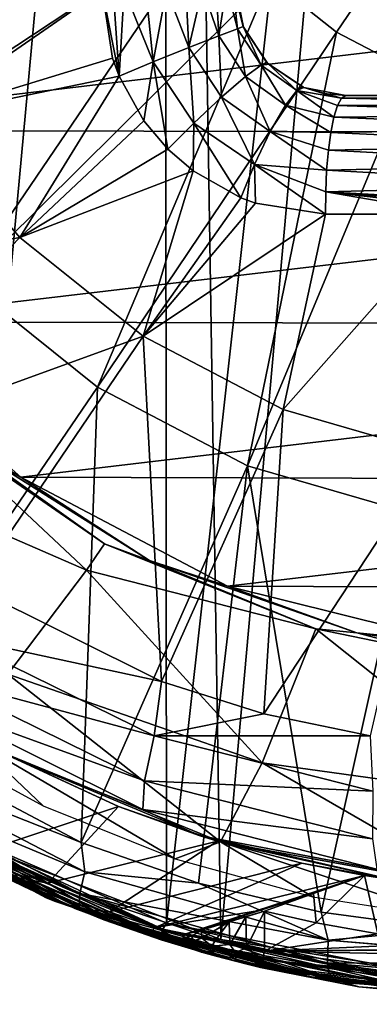
# Model space of a CAD drawing. Units: millimetres. Extents: x -24 to 196, y -24 to 24.
# Drawn here: x -10 to -4, y -24 to -6 of the extents above; entities that cross this region are included whole.
import ezdxf

# ---------------------------------------------------------------- set-up
doc = ezdxf.new("R2010")
doc.units = ezdxf.units.MM
doc.header["$LTSCALE"] = 127.314815
for name, color, linetype in [('1', 7, 'CONTINUOUS'), ('10', 7, 'CONTINUOUS'), ('107', 7, 'CONTINUOUS'), ('109', 7, 'CONTINUOUS'), ('11', 7, 'CONTINUOUS'), ('110', 7, 'CONTINUOUS'), ('119', 7, 'CONTINUOUS'), ('120', 7, 'CONTINUOUS'), ('126', 7, 'CONTINUOUS'), ('131', 7, 'CONTINUOUS'), ('132', 7, 'CONTINUOUS'), ('133', 7, 'CONTINUOUS'), ('134', 7, 'CONTINUOUS'), ('135', 7, 'CONTINUOUS'), ('136', 7, 'CONTINUOUS'), ('137', 7, 'CONTINUOUS'), ('14', 7, 'CONTINUOUS'), ('187', 7, 'CONTINUOUS'), ('197', 7, 'CONTINUOUS'), ('2', 7, 'CONTINUOUS'), ('200', 7, 'CONTINUOUS'), ('205', 7, 'CONTINUOUS'), ('206', 7, 'CONTINUOUS'), ('207', 7, 'CONTINUOUS'), ('219', 7, 'CONTINUOUS'), ('257', 7, 'CONTINUOUS'), ('258', 7, 'CONTINUOUS'), ('5', 7, 'CONTINUOUS')]:
    doc.layers.add(name, color=color, linetype=linetype)

msp = doc.modelspace()

# ---------------------------------------------------------------- linework, layer by layer
at = {"layer": '1', "linetype": 'Continuous'}
for points in [[(-15.532, -8.172, 118.5), (17.016, -4.3, 118.5), (-17.038, -4.211, 118.5), (-15.532, -8.172, 118.5)], [(15.494, -8.244, 118.5), (17.016, -4.3, 118.5), (-15.532, -8.172, 118.5), (15.494, -8.244, 118.5)], [(-13.147, -11.627, 118.5), (15.494, -8.244, 118.5), (-15.532, -8.172, 118.5), (-13.147, -11.627, 118.5)], [(13.089, -11.692, 118.5), (15.494, -8.244, 118.5), (-13.147, -11.627, 118.5), (13.089, -11.692, 118.5)], [(-9.991, -14.429, 118.5), (13.089, -11.692, 118.5), (-13.147, -11.627, 118.5), (-9.991, -14.429, 118.5)], [(9.903, -14.49, 118.5), (13.089, -11.692, 118.5), (-9.991, -14.429, 118.5), (9.903, -14.49, 118.5)], [(-6.263, -16.395, 118.5), (9.903, -14.49, 118.5), (-9.991, -14.429, 118.5), (-6.263, -16.395, 118.5)], [(6.141, -16.442, 118.5), (9.903, -14.49, 118.5), (-6.263, -16.395, 118.5), (6.141, -16.442, 118.5)], [(-2.18, -17.415, 118.5), (6.141, -16.442, 118.5), (-6.263, -16.395, 118.5), (-2.18, -17.415, 118.5)]]:
    msp.add_3dface(points, dxfattribs=at)
at = {"layer": '10', "linetype": 'Continuous'}
for points in [[(-9.014, -22.212, 104.7), (-13.239, -20.035, 104.7), (-11.951, -20.823), (-9.014, -22.212, 104.7)], [(-8.156, -22.527), (-9.014, -22.212, 104.7), (-11.951, -20.823), (-8.156, -22.527)], [(-4.379, -23.501, 104.7), (-9.014, -22.212, 104.7), (-8.156, -22.527), (-4.379, -23.501, 104.7)], [(-4.041, -23.559), (-4.379, -23.501, 104.7), (-8.156, -22.527), (-4.041, -23.559)], [(0.496, -23.898, 104.7), (-4.379, -23.501, 104.7), (-4.041, -23.559), (0.496, -23.898, 104.7)], [(0.505, -23.898), (0.496, -23.898, 104.7), (-4.041, -23.559), (0.505, -23.898)]]:
    msp.add_3dface(points, dxfattribs=at)
at = {"layer": '107', "linetype": 'Continuous'}
for points in [[(-2.248, 23.501, -143), (-6.384, -22.771, -143), (-7.098, 22.564, -143), (-2.248, 23.501, -143)], [(-1.305, -23.567, -143), (-6.384, -22.771, -143), (-2.248, 23.501, -143), (-1.305, -23.567, -143)], [(-7.098, 22.564, -143), (-11.12, -20.943, -143), (-11.65, 20.666, -143), (-7.098, 22.564, -143)], [(-6.384, -22.771, -143), (-11.12, -20.943, -143), (-7.098, 22.564, -143), (-6.384, -22.771, -143)]]:
    msp.add_3dface(points, dxfattribs=at)
at = {"layer": '109', "linetype": 'Continuous'}
for points in [[(-13.521, -19.869, -142.7), (-12.048, -20.738, -142.851), (-9.381, -22.08, -142.7), (-13.521, -19.869, -142.7)], [(-11.988, -20.632, -142.967), (-7.429, -22.61, -142.967), (-12.048, -20.738, -142.851), (-11.988, -20.632, -142.967)], [(-12.048, -20.738, -142.851), (-7.429, -22.61, -142.967), (-7.465, -22.726, -142.851), (-12.048, -20.738, -142.851)], [(-12.048, -20.738, -142.851), (-7.465, -22.726, -142.851), (-9.381, -22.08, -142.7), (-12.048, -20.738, -142.851)], [(-11.988, -20.632, -142.967), (-11.12, -20.943, -143), (-7.429, -22.61, -142.967), (-11.988, -20.632, -142.967)], [(-11.12, -20.943, -143), (-6.384, -22.771, -143), (-7.429, -22.61, -142.967), (-11.12, -20.943, -143)], [(-9.381, -22.08, -142.7), (-7.465, -22.726, -142.851), (-4.778, -23.444, -142.7), (-9.381, -22.08, -142.7)], [(-7.429, -22.61, -142.967), (-2.56, -23.608, -142.967), (-7.465, -22.726, -142.851), (-7.429, -22.61, -142.967)], [(-7.465, -22.726, -142.851), (-2.56, -23.608, -142.967), (-2.573, -23.729, -142.851), (-7.465, -22.726, -142.851)], [(-7.465, -22.726, -142.851), (-2.573, -23.729, -142.851), (-4.778, -23.444, -142.7), (-7.465, -22.726, -142.851)], [(-7.429, -22.61, -142.967), (-6.384, -22.771, -143), (-2.56, -23.608, -142.967), (-7.429, -22.61, -142.967)], [(-6.384, -22.771, -143), (-1.305, -23.567, -143), (-2.56, -23.608, -142.967), (-6.384, -22.771, -143)], [(-4.778, -23.444, -142.7), (-2.573, -23.729, -142.851), (0.12, -23.906, -142.7), (-4.778, -23.444, -142.7)]]:
    msp.add_3dface(points, dxfattribs=at)
at = {"layer": '11', "linetype": 'Continuous'}
for points in [[(-13.239, -20.035, 104.7), (-9.014, -22.212, 104.7), (-12.049, -20.717, 104.855), (-13.239, -20.035, 104.7)], [(-7.429, -22.585, 104.971), (-11.757, -20.578, 105), (-11.985, -20.606, 104.971), (-7.429, -22.585, 104.971)], [(-7.364, -22.473, 105), (-11.757, -20.578, 105), (-7.429, -22.585, 104.971), (-7.364, -22.473, 105)], [(-7.467, -22.707, 104.855), (-11.985, -20.606, 104.971), (-12.049, -20.717, 104.855), (-7.467, -22.707, 104.855)], [(-9.014, -22.212, 104.7), (-7.467, -22.707, 104.855), (-12.049, -20.717, 104.855), (-9.014, -22.212, 104.7)], [(-7.429, -22.585, 104.971), (-11.985, -20.606, 104.971), (-7.467, -22.707, 104.855), (-7.429, -22.585, 104.971)], [(-9.014, -22.212, 104.7), (-4.379, -23.501, 104.7), (-7.467, -22.707, 104.855), (-9.014, -22.212, 104.7)], [(-2.561, -23.584, 104.971), (-7.364, -22.473, 105), (-7.429, -22.585, 104.971), (-2.561, -23.584, 104.971)], [(-2.205, -23.491, 105), (-7.364, -22.473, 105), (-2.561, -23.584, 104.971), (-2.205, -23.491, 105)], [(-2.574, -23.711, 104.855), (-7.429, -22.585, 104.971), (-7.467, -22.707, 104.855), (-2.574, -23.711, 104.855)], [(-4.379, -23.501, 104.7), (-2.574, -23.711, 104.855), (-7.467, -22.707, 104.855), (-4.379, -23.501, 104.7)], [(-2.561, -23.584, 104.971), (-7.429, -22.585, 104.971), (-2.574, -23.711, 104.855), (-2.561, -23.584, 104.971)], [(-4.379, -23.501, 104.7), (0.496, -23.898, 104.7), (-2.574, -23.711, 104.855), (-4.379, -23.501, 104.7)]]:
    msp.add_3dface(points, dxfattribs=at)
at = {"layer": '110', "linetype": 'Continuous'}
for points in [[(-13.557, -19.845), (-13.521, -19.869, -142.7), (-9.532, -22.018), (-13.557, -19.845)], [(-13.521, -19.869, -142.7), (-9.381, -22.08, -142.7), (-9.532, -22.018), (-13.521, -19.869, -142.7)], [(-9.532, -22.018), (-9.381, -22.08, -142.7), (-5.132, -23.373), (-9.532, -22.018)], [(-9.381, -22.08, -142.7), (-4.778, -23.444, -142.7), (-5.132, -23.373), (-9.381, -22.08, -142.7)], [(-5.132, -23.373), (-4.778, -23.444, -142.7), (-0.298, -23.903), (-5.132, -23.373)], [(-4.778, -23.444, -142.7), (0.12, -23.906, -142.7), (-0.298, -23.903), (-4.778, -23.444, -142.7)]]:
    msp.add_3dface(points, dxfattribs=at)
at = {"layer": '119', "linetype": 'Continuous'}
for points in [[(-4.301, -6.406, 134.54), (0.05, 0, 135.463), (-5.5, -5.448, 134.359), (-4.301, -6.406, 134.54)], [(-2.942, -7.116, 134.753), (0.05, 0, 135.463), (-4.301, -6.406, 134.54), (-2.942, -7.116, 134.753)], [(-12.985, -8.575, 132.616), (-7.269, -2.962, 134.104), (-14.5, -5.924, 132.414), (-12.985, -8.575, 132.616)], [(-6.503, -4.288, 134.213), (-7.269, -2.962, 134.104), (-12.985, -8.575, 132.616), (-6.503, -4.288, 134.213)], [(-10.992, -10.893, 132.892), (-6.503, -4.288, 134.213), (-12.985, -8.575, 132.616), (-10.992, -10.893, 132.892)], [(-5.5, -5.448, 134.359), (-6.503, -4.288, 134.213), (-10.992, -10.893, 132.892), (-5.5, -5.448, 134.359)], [(-8.608, -12.807, 133.236), (-5.5, -5.448, 134.359), (-10.992, -10.893, 132.892), (-8.608, -12.807, 133.236)], [(-4.301, -6.406, 134.54), (-5.5, -5.448, 134.359), (-8.608, -12.807, 133.236), (-4.301, -6.406, 134.54)], [(-5.904, -14.225, 133.646), (-4.301, -6.406, 134.54), (-8.608, -12.807, 133.236), (-5.904, -14.225, 133.646)], [(-2.942, -7.116, 134.753), (-4.301, -6.406, 134.54), (-5.904, -14.225, 133.646), (-2.942, -7.116, 134.753)], [(-2.977, -15.075, 134.115), (-2.942, -7.116, 134.753), (-5.904, -14.225, 133.646), (-2.977, -15.075, 134.115)], [(-8.608, -12.807, 133.236), (-10.992, -10.893, 132.892), (-12.804, -18.956, 131.39), (-8.608, -12.807, 133.236)], [(-8.902, -21.022, 132.067), (-8.608, -12.807, 133.236), (-12.804, -18.956, 131.39), (-8.902, -21.022, 132.067)], [(-5.904, -14.225, 133.646), (-8.608, -12.807, 133.236), (-8.902, -21.022, 132.067), (-5.904, -14.225, 133.646)], [(-6.785, -21.753, 132.437), (-5.904, -14.225, 133.646), (-8.902, -21.022, 132.067), (-6.785, -21.753, 132.437)], [(-4.575, -22.275, 132.825), (-5.904, -14.225, 133.646), (-6.785, -21.753, 132.437), (-4.575, -22.275, 132.825)], [(-2.977, -15.075, 134.115), (-5.904, -14.225, 133.646), (-4.575, -22.275, 132.825), (-2.977, -15.075, 134.115)], [(-2.291, -22.584, 133.227), (-2.977, -15.075, 134.115), (-4.575, -22.275, 132.825), (-2.291, -22.584, 133.227)]]:
    msp.add_3dface(points, dxfattribs=at)
at = {"layer": '120', "linetype": 'Continuous'}
for points in [[(-8.902, -21.022, 132.067), (-12.804, -18.956, 131.39), (-12.892, -19.446, 131.191), (-8.902, -21.022, 132.067)], [(-8.837, -21.552, 131.904), (-12.892, -19.446, 131.191), (-13.053, -19.79, 130.8), (-8.837, -21.552, 131.904)], [(-8.837, -21.552, 131.904), (-8.902, -21.022, 132.067), (-12.892, -19.446, 131.191), (-8.837, -21.552, 131.904)], [(-8.94, -22.187, 131.046), (-13.053, -19.79, 130.8), (-13.11, -20.004, 130.302), (-8.94, -22.187, 131.046)], [(-8.927, -21.941, 131.532), (-8.837, -21.552, 131.904), (-13.053, -19.79, 130.8), (-8.927, -21.941, 131.532)], [(-8.927, -21.941, 131.532), (-13.053, -19.79, 130.8), (-8.94, -22.187, 131.046), (-8.927, -21.941, 131.532)], [(-8.94, -22.187, 131.046), (-13.11, -20.004, 130.302), (-12.421, -20.485, 130.098), (-8.94, -22.187, 131.046)], [(-8.521, -22.404, 130.726), (-8.94, -22.187, 131.046), (-12.421, -20.485, 130.098), (-8.521, -22.404, 130.726)], [(-6.785, -21.753, 132.437), (-8.902, -21.022, 132.067), (-8.837, -21.552, 131.904), (-6.785, -21.753, 132.437)], [(-4.449, -22.783, 132.677), (-8.837, -21.552, 131.904), (-8.927, -21.941, 131.532), (-4.449, -22.783, 132.677)], [(-4.449, -22.783, 132.677), (-6.785, -21.753, 132.437), (-8.837, -21.552, 131.904), (-4.449, -22.783, 132.677)], [(-4.575, -22.275, 132.825), (-6.785, -21.753, 132.437), (-4.449, -22.783, 132.677), (-4.575, -22.275, 132.825)], [(-4.426, -23.464, 131.85), (-8.927, -21.941, 131.532), (-8.94, -22.187, 131.046), (-4.426, -23.464, 131.85)], [(-4.462, -23.198, 132.324), (-4.449, -22.783, 132.677), (-8.927, -21.941, 131.532), (-4.462, -23.198, 132.324)], [(-4.462, -23.198, 132.324), (-8.927, -21.941, 131.532), (-4.426, -23.464, 131.85), (-4.462, -23.198, 132.324)], [(-4.426, -23.464, 131.85), (-8.94, -22.187, 131.046), (-6.23, -23.133, 131.099), (-4.426, -23.464, 131.85)], [(-6.23, -23.133, 131.099), (-8.94, -22.187, 131.046), (-8.521, -22.404, 130.726), (-6.23, -23.133, 131.099)], [(-2.291, -22.584, 133.227), (-4.575, -22.275, 132.825), (-4.449, -22.783, 132.677), (-2.291, -22.584, 133.227)], [(0.083, -23.158, 133.48), (-2.291, -22.584, 133.227), (-4.449, -22.783, 132.677), (0.083, -23.158, 133.48)], [(0.085, -23.174, 133.472), (-4.449, -22.783, 132.677), (-4.462, -23.198, 132.324), (0.085, -23.174, 133.472)], [(0.083, -23.158, 133.48), (-4.449, -22.783, 132.677), (0.085, -23.174, 133.472), (0.083, -23.158, 133.48)], [(-3.897, -23.625, 131.482), (-4.426, -23.464, 131.85), (-6.23, -23.133, 131.099), (-3.897, -23.625, 131.482)], [(0.147, -23.581, 133.143), (0.085, -23.174, 133.472), (-4.462, -23.198, 132.324), (0.147, -23.581, 133.143)], [(0.147, -23.581, 133.143), (-4.462, -23.198, 132.324), (0.229, -23.846, 132.696), (0.147, -23.581, 133.143)], [(0.229, -23.846, 132.696), (-4.462, -23.198, 132.324), (0.233, -23.852, 132.679), (0.229, -23.846, 132.696)], [(0.233, -23.852, 132.679), (-4.462, -23.198, 132.324), (-4.426, -23.464, 131.85), (0.233, -23.852, 132.679)], [(0.233, -23.852, 132.679), (-4.426, -23.464, 131.85), (0.321, -23.939, 132.183), (0.233, -23.852, 132.679)], [(0.321, -23.939, 132.183), (-4.426, -23.464, 131.85), (-3.897, -23.625, 131.482), (0.321, -23.939, 132.183)]]:
    msp.add_3dface(points, dxfattribs=at)
at = {"layer": '126', "linetype": 'Continuous'}
for points in [[(-8.232, -20.37, 117.908), (-10.201, -19.455, 118.662), (-10.139, -19.488, 128.075), (-8.232, -20.37, 117.908)], [(-6.773, -20.894, 128.556), (-8.232, -20.37, 117.908), (-10.139, -19.488, 128.075), (-6.773, -20.894, 128.556)], [(-6.443, -20.996, 116.686), (-8.232, -20.37, 117.908), (-6.773, -20.894, 128.556), (-6.443, -20.996, 116.686)], [(-3.249, -21.7, 129.076), (-6.443, -20.996, 116.686), (-6.773, -20.894, 128.556), (-3.249, -21.7, 129.076)], [(-4.925, -21.393, 115.01), (-6.443, -20.996, 116.686), (-3.249, -21.7, 129.076), (-4.925, -21.393, 115.01)], [(-3.794, -21.615, 112.932), (-4.925, -21.393, 115.01), (-3.249, -21.7, 129.076), (-3.794, -21.615, 112.932)], [(-2.317, -21.816, 112.932), (-3.794, -21.615, 112.932), (-3.249, -21.7, 129.076), (-2.317, -21.816, 112.932)]]:
    msp.add_3dface(points, dxfattribs=at)
at = {"layer": '131', "linetype": 'Continuous'}
for points in [[(-8.521, -22.404, 130.726), (-12.421, -20.485, 130.098), (-9.823, -21.867, 114.596), (-8.521, -22.404, 130.726)], [(-9.823, -21.867, 114.596), (-12.421, -20.485, 130.098), (-10.58, -21.508, 114.981), (-9.823, -21.867, 114.596)], [(-8.473, -22.422, 113.522), (-8.521, -22.404, 130.726), (-9.823, -21.867, 114.596), (-8.473, -22.422, 113.522)], [(-6.23, -23.133, 131.099), (-8.521, -22.404, 130.726), (-6.469, -23.069, 109.795), (-6.23, -23.133, 131.099)], [(-6.861, -22.958, 110.46), (-8.521, -22.404, 130.726), (-7.458, -22.775, 112.121), (-6.861, -22.958, 110.46)], [(-8.521, -22.404, 130.726), (-6.861, -22.958, 110.46), (-6.731, -22.996, 110.114), (-8.521, -22.404, 130.726)], [(-7.458, -22.775, 112.121), (-8.521, -22.404, 130.726), (-8.473, -22.422, 113.522), (-7.458, -22.775, 112.121)], [(-6.469, -23.069, 109.795), (-8.521, -22.404, 130.726), (-6.731, -22.996, 110.114), (-6.469, -23.069, 109.795)], [(-6.121, -23.162, 109.585), (-6.23, -23.133, 131.099), (-6.469, -23.069, 109.795), (-6.121, -23.162, 109.585)], [(-3.897, -23.625, 131.482), (-6.23, -23.133, 131.099), (-5.671, -23.273, 109.5), (-3.897, -23.625, 131.482)], [(-5.671, -23.273, 109.5), (-6.23, -23.133, 131.099), (-5.909, -23.215, 109.523), (-5.671, -23.273, 109.5)], [(-5.909, -23.215, 109.523), (-6.23, -23.133, 131.099), (-6.121, -23.162, 109.585), (-5.909, -23.215, 109.523)], [(-0.577, -23.931, 109.5), (-3.897, -23.625, 131.482), (-5.671, -23.273, 109.5), (-0.577, -23.931, 109.5)], [(0.321, -23.939, 132.183), (-3.897, -23.625, 131.482), (-0.577, -23.931, 109.5), (0.321, -23.939, 132.183)]]:
    msp.add_3dface(points, dxfattribs=at)
at = {"layer": '132', "linetype": 'Continuous'}
for points in [[(-10.265, -21.393, 114.566), (-9.502, -21.756, 114.11), (-10.033, -21.657, 114.487), (-10.265, -21.393, 114.566)], [(-9.823, -21.867, 114.596), (-10.58, -21.508, 114.981), (-10.014, -21.764, 114.608), (-9.823, -21.867, 114.596)], [(-10.033, -21.657, 114.487), (-9.502, -21.756, 114.11), (-8.685, -22.243, 113.474), (-10.033, -21.657, 114.487)], [(-10.033, -21.657, 114.487), (-8.685, -22.243, 113.474), (-10.014, -21.764, 114.608), (-10.033, -21.657, 114.487)], [(-9.823, -21.867, 114.596), (-10.014, -21.764, 114.608), (-8.624, -22.354, 113.576), (-9.823, -21.867, 114.596)], [(-10.014, -21.764, 114.608), (-8.685, -22.243, 113.474), (-8.624, -22.354, 113.576), (-10.014, -21.764, 114.608)], [(-9.502, -21.756, 114.11), (-8.393, -22.269, 113.111), (-8.685, -22.243, 113.474), (-9.502, -21.756, 114.11)], [(-8.473, -22.422, 113.522), (-9.823, -21.867, 114.596), (-8.624, -22.354, 113.576), (-8.473, -22.422, 113.522)], [(-8.685, -22.243, 113.474), (-8.393, -22.269, 113.111), (-7.643, -22.623, 112.079), (-8.685, -22.243, 113.474)], [(-8.685, -22.243, 113.474), (-7.643, -22.623, 112.079), (-8.624, -22.354, 113.576), (-8.685, -22.243, 113.474)], [(-8.473, -22.422, 113.522), (-8.624, -22.354, 113.576), (-7.549, -22.737, 112.149), (-8.473, -22.422, 113.522)], [(-8.624, -22.354, 113.576), (-7.643, -22.623, 112.079), (-7.549, -22.737, 112.149), (-8.624, -22.354, 113.576)], [(-8.393, -22.269, 113.111), (-7.567, -22.554, 111.856), (-7.643, -22.623, 112.079), (-8.393, -22.269, 113.111)], [(-7.458, -22.775, 112.121), (-8.473, -22.422, 113.522), (-7.549, -22.737, 112.149), (-7.458, -22.775, 112.121)], [(-7.643, -22.623, 112.079), (-7.567, -22.554, 111.856), (-7.035, -22.818, 110.416), (-7.643, -22.623, 112.079)], [(-7.567, -22.554, 111.856), (-7.071, -22.687, 110.401), (-7.035, -22.818, 110.416), (-7.567, -22.554, 111.856)], [(-7.643, -22.623, 112.079), (-7.035, -22.818, 110.416), (-7.549, -22.737, 112.149), (-7.643, -22.623, 112.079)], [(-7.035, -22.818, 110.416), (-7.071, -22.687, 110.401), (-7.064, -22.74, 110.406), (-7.035, -22.818, 110.416)], [(-7.458, -22.775, 112.121), (-7.549, -22.737, 112.149), (-6.925, -22.931, 110.445), (-7.458, -22.775, 112.121)], [(-7.549, -22.737, 112.149), (-7.035, -22.818, 110.416), (-7.009, -22.857, 110.424), (-7.549, -22.737, 112.149)], [(-6.925, -22.931, 110.445), (-7.549, -22.737, 112.149), (-6.99, -22.88, 110.429), (-6.925, -22.931, 110.445)], [(-6.99, -22.88, 110.429), (-7.549, -22.737, 112.149), (-7.009, -22.857, 110.424), (-6.99, -22.88, 110.429)], [(-6.861, -22.958, 110.46), (-7.458, -22.775, 112.121), (-6.925, -22.931, 110.445), (-6.861, -22.958, 110.46)]]:
    msp.add_3dface(points, dxfattribs=at)
at = {"layer": '133', "linetype": 'Continuous'}
for points in [[(-10.201, -19.455, 118.662), (-8.232, -20.37, 117.908), (-10.524, -21.129, 114.687), (-10.201, -19.455, 118.662)], [(-8.232, -20.37, 117.908), (-9.502, -21.756, 114.11), (-10.524, -21.129, 114.687), (-8.232, -20.37, 117.908)], [(-8.232, -20.37, 117.908), (-6.443, -20.996, 116.686), (-9.502, -21.756, 114.11), (-8.232, -20.37, 117.908)], [(-6.443, -20.996, 116.686), (-8.393, -22.269, 113.111), (-9.502, -21.756, 114.11), (-6.443, -20.996, 116.686)], [(-6.443, -20.996, 116.686), (-4.925, -21.393, 115.01), (-8.393, -22.269, 113.111), (-6.443, -20.996, 116.686)], [(-4.925, -21.393, 115.01), (-7.567, -22.554, 111.856), (-8.393, -22.269, 113.111), (-4.925, -21.393, 115.01)], [(-4.925, -21.393, 115.01), (-3.794, -21.615, 112.932), (-7.567, -22.554, 111.856), (-4.925, -21.393, 115.01)], [(-7.567, -22.554, 111.856), (-3.794, -21.615, 112.932), (-5.769, -22.26, 111.451), (-7.567, -22.554, 111.856)], [(-7.071, -22.687, 110.401), (-7.567, -22.554, 111.856), (-5.769, -22.26, 111.451), (-7.071, -22.687, 110.401)]]:
    msp.add_3dface(points, dxfattribs=at)
at = {"layer": '134', "linetype": 'Continuous'}
for points in [[(-5.769, -22.26, 111.451), (-3.794, -21.615, 112.932), (-4.716, -21.943, 111.087), (-5.769, -22.26, 111.451)], [(-7.071, -22.687, 110.401), (-5.769, -22.26, 111.451), (-4.716, -21.943, 111.087), (-7.071, -22.687, 110.401)], [(-5.601, -22.261, 109.2), (-7.071, -22.687, 110.401), (-4.716, -21.943, 111.087), (-5.601, -22.261, 109.2)], [(-7.071, -22.687, 110.401), (-5.601, -22.261, 109.2), (-7.054, -22.683, 110.327), (-7.071, -22.687, 110.401)], [(-5.601, -22.261, 109.2), (-7.035, -22.679, 110.257), (-7.054, -22.683, 110.327), (-5.601, -22.261, 109.2)], [(-6.736, -22.6, 109.72), (-7.035, -22.679, 110.257), (-5.601, -22.261, 109.2), (-6.736, -22.6, 109.72)], [(-6.237, -22.454, 109.341), (-6.736, -22.6, 109.72), (-5.601, -22.261, 109.2), (-6.237, -22.454, 109.341)], [(-5.932, -22.363, 109.237), (-6.237, -22.454, 109.341), (-5.601, -22.261, 109.2), (-5.932, -22.363, 109.237)]]:
    msp.add_3dface(points, dxfattribs=at)
at = {"layer": '135', "linetype": 'Continuous'}
for points in [[(-7.064, -22.74, 110.406), (-7.071, -22.687, 110.401), (-7.054, -22.683, 110.327), (-7.064, -22.74, 110.406)], [(-7.035, -22.679, 110.257), (-7.064, -22.74, 110.406), (-7.054, -22.683, 110.327), (-7.035, -22.679, 110.257)], [(-7.064, -22.74, 110.406), (-7.035, -22.679, 110.257), (-6.913, -22.707, 109.971), (-7.064, -22.74, 110.406)], [(-7.064, -22.74, 110.406), (-6.913, -22.707, 109.971), (-6.878, -22.794, 109.934), (-7.064, -22.74, 110.406)], [(-6.913, -22.707, 109.971), (-6.729, -22.748, 109.711), (-6.878, -22.794, 109.934), (-6.913, -22.707, 109.971)], [(-7.035, -22.818, 110.416), (-7.064, -22.74, 110.406), (-6.99, -22.88, 110.429), (-7.035, -22.818, 110.416)], [(-6.99, -22.88, 110.429), (-7.064, -22.74, 110.406), (-6.817, -22.932, 109.996), (-6.99, -22.88, 110.429)], [(-7.064, -22.74, 110.406), (-6.878, -22.794, 109.934), (-6.817, -22.932, 109.996), (-7.064, -22.74, 110.406)], [(-7.035, -22.818, 110.416), (-6.99, -22.88, 110.429), (-7.009, -22.857, 110.424), (-7.035, -22.818, 110.416)], [(-6.925, -22.931, 110.445), (-6.99, -22.88, 110.429), (-6.817, -22.932, 109.996), (-6.925, -22.931, 110.445)], [(-6.878, -22.794, 109.934), (-6.729, -22.748, 109.711), (-6.549, -22.888, 109.56), (-6.878, -22.794, 109.934)], [(-6.878, -22.794, 109.934), (-6.549, -22.888, 109.56), (-6.511, -23.018, 109.651), (-6.878, -22.794, 109.934)], [(-6.878, -22.794, 109.934), (-6.511, -23.018, 109.651), (-6.817, -22.932, 109.996), (-6.878, -22.794, 109.934)], [(-6.729, -22.748, 109.711), (-6.495, -22.8, 109.495), (-6.549, -22.888, 109.56), (-6.729, -22.748, 109.711)], [(-6.495, -22.8, 109.495), (-6.222, -22.858, 109.334), (-6.549, -22.888, 109.56), (-6.495, -22.8, 109.495)], [(-6.549, -22.888, 109.56), (-6.222, -22.858, 109.334), (-6.119, -23.004, 109.321), (-6.549, -22.888, 109.56)], [(-6.549, -22.888, 109.56), (-6.119, -23.004, 109.321), (-6.112, -23.125, 109.43), (-6.549, -22.888, 109.56)], [(-6.549, -22.888, 109.56), (-6.112, -23.125, 109.43), (-6.511, -23.018, 109.651), (-6.549, -22.888, 109.56)], [(-6.222, -22.858, 109.334), (-5.92, -22.919, 109.234), (-6.119, -23.004, 109.321), (-6.222, -22.858, 109.334)], [(-6.861, -22.958, 110.46), (-6.925, -22.931, 110.445), (-6.817, -22.932, 109.996), (-6.861, -22.958, 110.46)], [(-6.731, -22.996, 110.114), (-6.861, -22.958, 110.46), (-6.817, -22.932, 109.996), (-6.731, -22.996, 110.114)], [(-6.469, -23.069, 109.795), (-6.731, -22.996, 110.114), (-6.817, -22.932, 109.996), (-6.469, -23.069, 109.795)], [(-6.511, -23.018, 109.651), (-6.469, -23.069, 109.795), (-6.817, -22.932, 109.996), (-6.511, -23.018, 109.651)], [(-6.121, -23.162, 109.585), (-6.469, -23.069, 109.795), (-6.511, -23.018, 109.651), (-6.121, -23.162, 109.585)], [(-6.112, -23.125, 109.43), (-6.121, -23.162, 109.585), (-6.511, -23.018, 109.651), (-6.112, -23.125, 109.43)], [(-6.119, -23.004, 109.321), (-5.92, -22.919, 109.234), (-5.636, -23.128, 109.24), (-6.119, -23.004, 109.321)], [(-6.112, -23.125, 109.43), (-6.119, -23.004, 109.321), (-5.662, -23.236, 109.353), (-6.112, -23.125, 109.43)], [(-5.662, -23.236, 109.353), (-6.119, -23.004, 109.321), (-5.636, -23.128, 109.24), (-5.662, -23.236, 109.353)], [(-5.92, -22.919, 109.234), (-5.601, -22.981, 109.2), (-5.636, -23.128, 109.24), (-5.92, -22.919, 109.234)], [(-5.909, -23.215, 109.523), (-6.121, -23.162, 109.585), (-6.112, -23.125, 109.43), (-5.909, -23.215, 109.523)], [(-5.662, -23.236, 109.353), (-5.909, -23.215, 109.523), (-6.112, -23.125, 109.43), (-5.662, -23.236, 109.353)], [(-5.671, -23.273, 109.5), (-5.909, -23.215, 109.523), (-5.662, -23.236, 109.353), (-5.671, -23.273, 109.5)]]:
    msp.add_3dface(points, dxfattribs=at)
at = {"layer": '136', "linetype": 'Continuous'}
for points in [[(-6.237, -22.454, 109.341), (-5.932, -22.363, 109.237), (-6.222, -22.858, 109.334), (-6.237, -22.454, 109.341)], [(-5.932, -22.363, 109.237), (-5.92, -22.919, 109.234), (-6.222, -22.858, 109.334), (-5.932, -22.363, 109.237)], [(-5.932, -22.363, 109.237), (-5.601, -22.261, 109.2), (-5.92, -22.919, 109.234), (-5.932, -22.363, 109.237)], [(-5.601, -22.261, 109.2), (-5.601, -22.981, 109.2), (-5.92, -22.919, 109.234), (-5.601, -22.261, 109.2)], [(-6.736, -22.6, 109.72), (-6.237, -22.454, 109.341), (-6.729, -22.748, 109.711), (-6.736, -22.6, 109.72)], [(-6.237, -22.454, 109.341), (-6.495, -22.8, 109.495), (-6.729, -22.748, 109.711), (-6.237, -22.454, 109.341)], [(-6.237, -22.454, 109.341), (-6.222, -22.858, 109.334), (-6.495, -22.8, 109.495), (-6.237, -22.454, 109.341)], [(-7.035, -22.679, 110.257), (-6.736, -22.6, 109.72), (-6.913, -22.707, 109.971), (-7.035, -22.679, 110.257)], [(-6.736, -22.6, 109.72), (-6.729, -22.748, 109.711), (-6.913, -22.707, 109.971), (-6.736, -22.6, 109.72)]]:
    msp.add_3dface(points, dxfattribs=at)
at = {"layer": '137', "linetype": 'Continuous'}
for points in [[(-5.601, -22.981, 109.2), (-5.601, -22.261, 109.2), (-4.665, -22.47, 109.2), (-5.601, -22.981, 109.2)], [(-3.556, -22.666, 109.2), (-5.601, -22.981, 109.2), (-4.665, -22.47, 109.2), (-3.556, -22.666, 109.2)], [(-2.238, -22.829, 109.2), (-5.601, -22.981, 109.2), (-3.556, -22.666, 109.2), (-2.238, -22.829, 109.2)], [(-0.656, -22.928, 109.2), (-5.601, -22.981, 109.2), (-2.238, -22.829, 109.2), (-0.656, -22.928, 109.2)], [(0.576, -22.935, 109.2), (-5.601, -22.981, 109.2), (-0.656, -22.928, 109.2), (0.576, -22.935, 109.2)], [(-5.601, -22.981, 109.2), (0.576, -22.935, 109.2), (4.842, -23.184, 109.2), (-5.601, -22.981, 109.2)], [(-0.608, -23.63, 109.2), (-5.601, -22.981, 109.2), (4.842, -23.184, 109.2), (-0.608, -23.63, 109.2)]]:
    msp.add_3dface(points, dxfattribs=at)
at = {"layer": '14', "linetype": 'Continuous'}
for points in [[(-7.364, -22.473, 105), (-2.251, 23.487, 105), (-7.399, 22.462, 105), (-7.364, -22.473, 105)], [(-7.364, -22.473, 105), (-2.205, -23.491, 105), (-2.251, 23.487, 105), (-7.364, -22.473, 105)], [(-11.757, -20.578, 105), (-7.399, 22.462, 105), (-11.777, 20.567, 105), (-11.757, -20.578, 105)], [(-11.757, -20.578, 105), (-7.364, -22.473, 105), (-7.399, 22.462, 105), (-11.757, -20.578, 105)]]:
    msp.add_3dface(points, dxfattribs=at)
at = {"layer": '187', "linetype": 'Continuous'}
for points in [[(-8.525, -5.639, 132.238), (-11.861, -7.948, 131.385), (-13.271, -5.487, 131.198), (-8.525, -5.639, 132.238)], [(-11.861, -7.948, 131.385), (-8.525, -5.639, 132.238), (-8.335, -6.875, 132.215), (-11.861, -7.948, 131.385)], [(-8.218, -7.199, 132.221), (-11.861, -7.948, 131.385), (-8.335, -6.875, 132.215), (-8.218, -7.199, 132.221)], [(-10.006, -10.106, 131.64), (-11.861, -7.948, 131.385), (-8.218, -7.199, 132.221), (-10.006, -10.106, 131.64)], [(-7.773, -8.003, 132.262), (-10.006, -10.106, 131.64), (-8.218, -7.199, 132.221), (-7.773, -8.003, 132.262)], [(-10.006, -10.106, 131.64), (-16.386, -11.228, 129.852), (-11.861, -7.948, 131.385), (-10.006, -10.106, 131.64)], [(-7.338, -8.516, 132.316), (-10.006, -10.106, 131.64), (-7.773, -8.003, 132.262), (-7.338, -8.516, 132.316)], [(-6.885, -8.906, 132.38), (-10.006, -10.106, 131.64), (-7.338, -8.516, 132.316), (-6.885, -8.906, 132.38)], [(-7.783, -11.889, 131.959), (-10.006, -10.106, 131.64), (-6.885, -8.906, 132.38), (-7.783, -11.889, 131.959)], [(-6.024, -9.39, 132.515), (-7.783, -11.889, 131.959), (-6.885, -8.906, 132.38), (-6.024, -9.39, 132.515)], [(-5.761, -9.487, 132.559), (-7.783, -11.889, 131.959), (-6.024, -9.39, 132.515), (-5.761, -9.487, 132.559)], [(-4.497, -9.689, 132.785), (-7.783, -11.889, 131.959), (-5.761, -9.487, 132.559), (-4.497, -9.689, 132.785)], [(-5.26, -13.212, 132.34), (-7.783, -11.889, 131.959), (-4.497, -9.689, 132.785), (-5.26, -13.212, 132.34)], [(-2.525, -14.006, 132.777), (-5.26, -13.212, 132.34), (-2.152, -9.688, 133.214), (-2.525, -14.006, 132.777)], [(-2.152, -9.688, 133.214), (-5.26, -13.212, 132.34), (-4.497, -9.689, 132.785), (-2.152, -9.688, 133.214)], [(-13.854, -14.093, 130.251), (-16.386, -11.228, 129.852), (-10.006, -10.106, 131.64), (-13.854, -14.093, 130.251)], [(-7.783, -11.889, 131.959), (-13.854, -14.093, 130.251), (-10.006, -10.106, 131.64), (-7.783, -11.889, 131.959)], [(-10.863, -16.422, 130.732), (-13.854, -14.093, 130.251), (-7.783, -11.889, 131.959), (-10.863, -16.422, 130.732)], [(-7.454, -18.119, 131.297), (-10.863, -16.422, 130.732), (-7.783, -11.889, 131.959), (-7.454, -18.119, 131.297)], [(-5.26, -13.212, 132.34), (-7.454, -18.119, 131.297), (-7.783, -11.889, 131.959), (-5.26, -13.212, 132.34)], [(-5.609, -18.699, 131.61), (-7.454, -18.119, 131.297), (-5.26, -13.212, 132.34), (-5.609, -18.699, 131.61)], [(-2.525, -14.006, 132.777), (-5.609, -18.699, 131.61), (-5.26, -13.212, 132.34), (-2.525, -14.006, 132.777)], [(-3.691, -19.096, 131.94), (-5.609, -18.699, 131.61), (-2.525, -14.006, 132.777), (-3.691, -19.096, 131.94)]]:
    msp.add_3dface(points, dxfattribs=at)
at = {"layer": '197', "linetype": 'Continuous'}
for points in [[(-10.863, -16.422, 130.732), (-7.454, -18.119, 131.297), (-11.248, -17.299, 130.325), (-10.863, -16.422, 130.732)], [(-11.248, -17.299, 130.325), (-7.585, -19.097, 130.943), (-11.585, -18.021, 129.549), (-11.248, -17.299, 130.325)], [(-11.248, -17.299, 130.325), (-7.454, -18.119, 131.297), (-7.585, -19.097, 130.943), (-11.248, -17.299, 130.325)], [(-7.762, -19.909, 130.203), (-11.713, -18.474, 128.542), (-11.585, -18.021, 129.549), (-7.762, -19.909, 130.203)], [(-7.585, -19.097, 130.943), (-7.762, -19.909, 130.203), (-11.585, -18.021, 129.549), (-7.585, -19.097, 130.943)], [(-7.454, -18.119, 131.297), (-5.609, -18.699, 131.61), (-7.585, -19.097, 130.943), (-7.454, -18.119, 131.297)], [(-7.788, -20.425, 129.219), (-10.139, -19.488, 128.075), (-11.713, -18.474, 128.542), (-7.788, -20.425, 129.219)], [(-7.788, -20.425, 129.219), (-11.713, -18.474, 128.542), (-7.762, -19.909, 130.203), (-7.788, -20.425, 129.219)], [(-5.609, -18.699, 131.61), (-3.691, -19.096, 131.94), (-7.585, -19.097, 130.943), (-5.609, -18.699, 131.61)], [(-7.585, -19.097, 130.943), (-3.644, -20.093, 131.625), (-7.762, -19.909, 130.203), (-7.585, -19.097, 130.943)], [(-7.585, -19.097, 130.943), (-3.691, -19.096, 131.94), (-3.644, -20.093, 131.625), (-7.585, -19.097, 130.943)], [(-6.773, -20.894, 128.556), (-10.139, -19.488, 128.075), (-7.788, -20.425, 129.219), (-6.773, -20.894, 128.556)], [(-3.654, -20.953, 130.92), (-7.788, -20.425, 129.219), (-7.762, -19.909, 130.203), (-3.654, -20.953, 130.92)], [(-3.644, -20.093, 131.625), (-3.654, -20.953, 130.92), (-7.762, -19.909, 130.203), (-3.644, -20.093, 131.625)], [(-3.572, -21.504, 129.957), (-6.773, -20.894, 128.556), (-7.788, -20.425, 129.219), (-3.572, -21.504, 129.957)], [(-3.572, -21.504, 129.957), (-7.788, -20.425, 129.219), (-3.654, -20.953, 130.92), (-3.572, -21.504, 129.957)], [(-3.249, -21.7, 129.076), (-6.773, -20.894, 128.556), (-3.572, -21.504, 129.957), (-3.249, -21.7, 129.076)]]:
    msp.add_3dface(points, dxfattribs=at)
at = {"layer": '2', "linetype": 'Continuous'}
for points in [[(-9.991, -14.429, 118.5), (-13.147, -11.627, 118.5), (-11.025, -13.825, 118.469), (-9.991, -14.429, 118.5)], [(-8.481, -15.636, 118.384), (-11.025, -13.825, 118.469), (-11.646, -13.446, 118.384), (-8.481, -15.636, 118.384)], [(-7.672, -15.932, 118.469), (-9.991, -14.429, 118.5), (-11.025, -13.825, 118.469), (-7.672, -15.932, 118.469)], [(-7.672, -15.932, 118.469), (-11.025, -13.825, 118.469), (-8.481, -15.636, 118.384), (-7.672, -15.932, 118.469)], [(-6.263, -16.395, 118.5), (-9.991, -14.429, 118.5), (-7.672, -15.932, 118.469), (-6.263, -16.395, 118.5)], [(-4.671, -17.164, 118.384), (-7.672, -15.932, 118.469), (-8.481, -15.636, 118.384), (-4.671, -17.164, 118.384)], [(-3.935, -17.24, 118.469), (-6.263, -16.395, 118.5), (-7.672, -15.932, 118.469), (-3.935, -17.24, 118.469)], [(-3.935, -17.24, 118.469), (-7.672, -15.932, 118.469), (-4.671, -17.164, 118.384), (-3.935, -17.24, 118.469)], [(-2.18, -17.415, 118.5), (-6.263, -16.395, 118.5), (-3.935, -17.24, 118.469), (-2.18, -17.415, 118.5)], [(-2.539, -17.606, 118.384), (-3.935, -17.24, 118.469), (-4.671, -17.164, 118.384), (-2.539, -17.606, 118.384)], [(0, -17.683, 118.469), (-2.18, -17.415, 118.5), (-3.935, -17.24, 118.469), (0, -17.683, 118.469)], [(0, -17.683, 118.469), (-3.935, -17.24, 118.469), (-0.377, -17.784, 118.384), (0, -17.683, 118.469)], [(-0.377, -17.784, 118.384), (-3.935, -17.24, 118.469), (-2.539, -17.606, 118.384), (-0.377, -17.784, 118.384)]]:
    msp.add_3dface(points, dxfattribs=at)
at = {"layer": '200', "linetype": 'Continuous'}
for points in [[(-4.208, -7.595, 131.24), (0.524, -7.702, 132.44), (-4.282, -7.728, 131.633), (-4.208, -7.595, 131.24)], [(-4.13, -7.55, 130.823), (0.589, -7.588, 132.071), (-4.208, -7.595, 131.24), (-4.13, -7.55, 130.823)], [(0.589, -7.588, 132.071), (0.524, -7.702, 132.44), (-4.208, -7.595, 131.24), (0.589, -7.588, 132.071)], [(-1.762, -7.55, 131.257), (0.589, -7.588, 132.071), (-4.13, -7.55, 130.823), (-1.762, -7.55, 131.257)], [(-4.282, -7.728, 131.633), (0.464, -7.887, 132.78), (-4.348, -7.937, 131.985), (-4.282, -7.728, 131.633)], [(0.524, -7.702, 132.44), (0.464, -7.887, 132.78), (-4.282, -7.728, 131.633), (0.524, -7.702, 132.44)], [(-4.348, -7.937, 131.985), (0.411, -8.135, 133.078), (-4.404, -8.212, 132.284), (-4.348, -7.937, 131.985)], [(0.464, -7.887, 132.78), (0.411, -8.135, 133.078), (-4.348, -7.937, 131.985), (0.464, -7.887, 132.78)], [(0.411, -8.135, 133.078), (0.368, -8.438, 133.323), (-4.404, -8.212, 132.284), (0.411, -8.135, 133.078)], [(-4.404, -8.212, 132.284), (0.368, -8.438, 133.323), (-4.447, -8.536, 132.518), (-4.404, -8.212, 132.284)], [(0.368, -8.438, 133.323), (0.336, -8.783, 133.505), (-4.447, -8.536, 132.518), (0.368, -8.438, 133.323)], [(-4.447, -8.536, 132.518), (0.336, -8.783, 133.505), (-4.478, -8.895, 132.681), (-4.447, -8.536, 132.518)], [(0.336, -8.783, 133.505), (0.316, -9.158, 133.617), (-4.478, -8.895, 132.681), (0.336, -8.783, 133.505)], [(-4.478, -8.895, 132.681), (0.316, -9.158, 133.617), (-4.495, -9.282, 132.772), (-4.478, -8.895, 132.681)], [(0.316, -9.158, 133.617), (0.309, -9.548, 133.656), (-4.495, -9.282, 132.772), (0.316, -9.158, 133.617)], [(-2.152, -9.688, 133.214), (-4.497, -9.689, 132.785), (-4.495, -9.282, 132.772), (-2.152, -9.688, 133.214)], [(0.31, -9.687, 133.651), (-0.939, -9.688, 133.43), (-4.495, -9.282, 132.772), (0.31, -9.687, 133.651)], [(0.309, -9.617, 133.655), (0.31, -9.687, 133.651), (-4.495, -9.282, 132.772), (0.309, -9.617, 133.655)], [(-0.939, -9.688, 133.43), (-2.152, -9.688, 133.214), (-4.495, -9.282, 132.772), (-0.939, -9.688, 133.43)], [(0.309, -9.548, 133.656), (0.309, -9.617, 133.655), (-4.495, -9.282, 132.772), (0.309, -9.548, 133.656)]]:
    msp.add_3dface(points, dxfattribs=at)
at = {"layer": '205', "linetype": 'Continuous'}
for points in [[(-6.13, -5.55, 130.28), (-6.13, -5.55, 117.7), (-5.978, -6.315, 117.7), (-6.13, -5.55, 130.28)], [(-5.982, -6.305, 130.263), (-6.13, -5.55, 130.28), (-5.978, -6.315, 117.7), (-5.982, -6.305, 130.263)], [(-5.56, -6.948, 130.353), (-5.982, -6.305, 130.263), (-5.544, -6.964, 117.7), (-5.56, -6.948, 130.353)], [(-5.544, -6.964, 117.7), (-5.982, -6.305, 130.263), (-5.978, -6.315, 117.7), (-5.544, -6.964, 117.7)], [(-5.539, -6.97, 130.359), (-5.56, -6.948, 130.353), (-5.544, -6.964, 117.7), (-5.539, -6.97, 130.359)], [(-4.895, -7.398, 117.7), (-5.539, -6.97, 130.359), (-5.544, -6.964, 117.7), (-4.895, -7.398, 117.7)], [(-4.916, -7.389, 130.547), (-5.539, -6.97, 130.359), (-4.895, -7.398, 117.7), (-4.916, -7.389, 130.547)], [(-4.889, -7.401, 130.556), (-4.916, -7.389, 130.547), (-4.895, -7.398, 117.7), (-4.889, -7.401, 130.556)], [(-4.13, -7.55, 117.7), (-4.889, -7.401, 130.556), (-4.895, -7.398, 117.7), (-4.13, -7.55, 117.7)], [(-4.537, -7.508, 130.675), (-4.889, -7.401, 130.556), (-4.13, -7.55, 117.7), (-4.537, -7.508, 130.675)], [(-4.13, -7.55, 130.823), (-4.537, -7.508, 130.675), (-4.13, -7.55, 117.7), (-4.13, -7.55, 130.823)]]:
    msp.add_3dface(points, dxfattribs=at)
at = {"layer": '206', "linetype": 'Continuous'}
for points in [[(-8.525, -5.639, 132.238), (-8.328, -5.64, 132.268), (-8.218, -7.199, 132.221), (-8.525, -5.639, 132.238)], [(-8.525, -5.639, 132.238), (-8.218, -7.199, 132.221), (-8.335, -6.875, 132.215), (-8.525, -5.639, 132.238)], [(-8.328, -5.64, 132.268), (-8.129, -5.64, 132.277), (-8.218, -7.199, 132.221), (-8.328, -5.64, 132.268)], [(-8.218, -7.199, 132.221), (-8.129, -5.64, 132.277), (-7.606, -6.942, 132.246), (-8.218, -7.199, 132.221)], [(-8.129, -5.64, 132.277), (-7.739, -5.639, 132.239), (-7.606, -6.942, 132.246), (-8.129, -5.64, 132.277)], [(-7.739, -5.639, 132.239), (-7.364, -5.633, 132.125), (-7.606, -6.942, 132.246), (-7.739, -5.639, 132.239)], [(-7.606, -6.942, 132.246), (-7.364, -5.633, 132.125), (-6.964, -6.681, 132.023), (-7.606, -6.942, 132.246)], [(-7.364, -5.633, 132.125), (-7.018, -5.625, 131.941), (-6.964, -6.681, 132.023), (-7.364, -5.633, 132.125)], [(-7.018, -5.625, 131.941), (-6.716, -5.614, 131.692), (-6.964, -6.681, 132.023), (-7.018, -5.625, 131.941)], [(-6.964, -6.681, 132.023), (-6.716, -5.614, 131.692), (-6.42, -6.468, 131.547), (-6.964, -6.681, 132.023)], [(-6.716, -5.614, 131.692), (-6.467, -5.6, 131.389), (-6.42, -6.468, 131.547), (-6.716, -5.614, 131.692)], [(-6.467, -5.6, 131.389), (-6.282, -5.584, 131.044), (-6.42, -6.468, 131.547), (-6.467, -5.6, 131.389)], [(-6.42, -6.468, 131.547), (-6.282, -5.584, 131.044), (-6.083, -6.345, 130.914), (-6.42, -6.468, 131.547)], [(-6.282, -5.584, 131.044), (-6.168, -5.567, 130.669), (-6.083, -6.345, 130.914), (-6.282, -5.584, 131.044)], [(-6.168, -5.567, 130.669), (-6.13, -5.55, 130.28), (-5.982, -6.305, 130.263), (-6.168, -5.567, 130.669)], [(-6.168, -5.567, 130.669), (-5.982, -6.305, 130.263), (-6.083, -6.345, 130.914), (-6.168, -5.567, 130.669)], [(-6.42, -6.468, 131.547), (-6.083, -6.345, 130.914), (-5.943, -7.207, 131.622), (-6.42, -6.468, 131.547)], [(-6.083, -6.345, 130.914), (-5.982, -6.305, 130.263), (-5.656, -7.002, 130.998), (-6.083, -6.345, 130.914)], [(-5.943, -7.207, 131.622), (-6.083, -6.345, 130.914), (-5.656, -7.002, 130.998), (-5.943, -7.207, 131.622)], [(-5.982, -6.305, 130.263), (-5.56, -6.948, 130.353), (-5.656, -7.002, 130.998), (-5.982, -6.305, 130.263)], [(-6.964, -6.681, 132.023), (-6.42, -6.468, 131.547), (-6.376, -7.58, 132.097), (-6.964, -6.681, 132.023)], [(-6.376, -7.58, 132.097), (-6.42, -6.468, 131.547), (-5.943, -7.207, 131.622), (-6.376, -7.58, 132.097)], [(-7.606, -6.942, 132.246), (-6.964, -6.681, 132.023), (-6.872, -8.048, 132.328), (-7.606, -6.942, 132.246)], [(-6.872, -8.048, 132.328), (-6.964, -6.681, 132.023), (-6.376, -7.58, 132.097), (-6.872, -8.048, 132.328)], [(-7.773, -8.003, 132.262), (-8.218, -7.199, 132.221), (-7.606, -6.942, 132.246), (-7.773, -8.003, 132.262)], [(-7.338, -8.516, 132.316), (-7.773, -8.003, 132.262), (-7.606, -6.942, 132.246), (-7.338, -8.516, 132.316)], [(-7.338, -8.516, 132.316), (-7.606, -6.942, 132.246), (-6.872, -8.048, 132.328), (-7.338, -8.516, 132.316)], [(-5.943, -7.207, 131.622), (-5.656, -7.002, 130.998), (-5.222, -7.724, 131.775), (-5.943, -7.207, 131.622)], [(-5.56, -6.948, 130.353), (-5.539, -6.97, 130.359), (-5.656, -7.002, 130.998), (-5.56, -6.948, 130.353)], [(-5.656, -7.002, 130.998), (-5.539, -6.97, 130.359), (-5.013, -7.457, 131.171), (-5.656, -7.002, 130.998)], [(-5.222, -7.724, 131.775), (-5.656, -7.002, 130.998), (-5.013, -7.457, 131.171), (-5.222, -7.724, 131.775)], [(-5.539, -6.97, 130.359), (-4.916, -7.389, 130.547), (-5.013, -7.457, 131.171), (-5.539, -6.97, 130.359)], [(-6.376, -7.58, 132.097), (-5.943, -7.207, 131.622), (-5.493, -8.196, 132.248), (-6.376, -7.58, 132.097)], [(-5.493, -8.196, 132.248), (-5.943, -7.207, 131.622), (-5.222, -7.724, 131.775), (-5.493, -8.196, 132.248)], [(-4.348, -7.937, 131.985), (-5.222, -7.724, 131.775), (-5.013, -7.457, 131.171), (-4.348, -7.937, 131.985)], [(-4.916, -7.389, 130.547), (-4.889, -7.401, 130.556), (-5.013, -7.457, 131.171), (-4.916, -7.389, 130.547)], [(-4.889, -7.401, 130.556), (-4.208, -7.595, 131.24), (-5.013, -7.457, 131.171), (-4.889, -7.401, 130.556)], [(-4.208, -7.595, 131.24), (-4.282, -7.728, 131.633), (-5.013, -7.457, 131.171), (-4.208, -7.595, 131.24)], [(-4.282, -7.728, 131.633), (-4.348, -7.937, 131.985), (-5.013, -7.457, 131.171), (-4.282, -7.728, 131.633)], [(-4.208, -7.595, 131.24), (-4.889, -7.401, 130.556), (-4.537, -7.508, 130.675), (-4.208, -7.595, 131.24)], [(-6.872, -8.048, 132.328), (-6.376, -7.58, 132.097), (-5.777, -8.79, 132.497), (-6.872, -8.048, 132.328)], [(-5.777, -8.79, 132.497), (-6.376, -7.58, 132.097), (-5.493, -8.196, 132.248), (-5.777, -8.79, 132.497)], [(-4.13, -7.55, 130.823), (-4.208, -7.595, 131.24), (-4.537, -7.508, 130.675), (-4.13, -7.55, 130.823)], [(-4.404, -8.212, 132.284), (-5.493, -8.196, 132.248), (-5.222, -7.724, 131.775), (-4.404, -8.212, 132.284)], [(-4.348, -7.937, 131.985), (-4.404, -8.212, 132.284), (-5.222, -7.724, 131.775), (-4.348, -7.937, 131.985)], [(-6.885, -8.906, 132.38), (-7.338, -8.516, 132.316), (-6.872, -8.048, 132.328), (-6.885, -8.906, 132.38)], [(-6.024, -9.39, 132.515), (-6.885, -8.906, 132.38), (-6.872, -8.048, 132.328), (-6.024, -9.39, 132.515)], [(-6.024, -9.39, 132.515), (-6.872, -8.048, 132.328), (-5.777, -8.79, 132.497), (-6.024, -9.39, 132.515)], [(-4.478, -8.895, 132.681), (-5.777, -8.79, 132.497), (-5.493, -8.196, 132.248), (-4.478, -8.895, 132.681)], [(-4.404, -8.212, 132.284), (-4.447, -8.536, 132.518), (-5.493, -8.196, 132.248), (-4.404, -8.212, 132.284)], [(-4.447, -8.536, 132.518), (-4.478, -8.895, 132.681), (-5.493, -8.196, 132.248), (-4.447, -8.536, 132.518)], [(-5.761, -9.487, 132.559), (-6.024, -9.39, 132.515), (-5.777, -8.79, 132.497), (-5.761, -9.487, 132.559)], [(-4.497, -9.689, 132.785), (-5.761, -9.487, 132.559), (-5.777, -8.79, 132.497), (-4.497, -9.689, 132.785)], [(-4.495, -9.282, 132.772), (-4.497, -9.689, 132.785), (-5.777, -8.79, 132.497), (-4.495, -9.282, 132.772)], [(-4.478, -8.895, 132.681), (-4.495, -9.282, 132.772), (-5.777, -8.79, 132.497), (-4.478, -8.895, 132.681)]]:
    msp.add_3dface(points, dxfattribs=at)
at = {"layer": '207', "linetype": 'Continuous'}
for points in [[(-1.762, -7.55, 131.257), (-4.13, -7.55, 130.823), (7.05, -7.55, 132.788), (-1.762, -7.55, 131.257)], [(7.05, -7.55, 132.788), (-4.13, -7.55, 130.823), (-4.13, -7.55, 117.7), (7.05, -7.55, 132.788)], [(7.05, -7.55, 132.788), (-4.13, -7.55, 117.7), (7.05, -7.55, 117.7), (7.05, -7.55, 132.788)]]:
    msp.add_3dface(points, dxfattribs=at)
at = {"layer": '219', "linetype": 'Continuous'}
for points in [[(-4.716, -21.943, 111.087), (-3.794, -21.615, 112.932), (-4.665, -22.47, 109.2), (-4.716, -21.943, 111.087)], [(-3.794, -21.615, 112.932), (-3.556, -22.666, 109.2), (-4.665, -22.47, 109.2), (-3.794, -21.615, 112.932)], [(-3.794, -21.615, 112.932), (-2.317, -21.816, 112.932), (-3.556, -22.666, 109.2), (-3.794, -21.615, 112.932)], [(-5.601, -22.261, 109.2), (-4.716, -21.943, 111.087), (-4.665, -22.47, 109.2), (-5.601, -22.261, 109.2)]]:
    msp.add_3dface(points, dxfattribs=at)
at = {"layer": '257', "linetype": 'Continuous'}
for points in [[(-5.636, -23.128, 109.24), (-5.601, -22.981, 109.2), (-0.608, -23.63, 109.2), (-5.636, -23.128, 109.24)], [(-5.671, -23.273, 109.5), (-5.662, -23.236, 109.353), (0.072, -23.901, 109.353), (-5.671, -23.273, 109.5)], [(-5.662, -23.236, 109.353), (-5.636, -23.128, 109.24), (0.072, -23.901, 109.353), (-5.662, -23.236, 109.353)], [(-5.636, -23.128, 109.24), (-0.608, -23.63, 109.2), (0.072, -23.786, 109.238), (-5.636, -23.128, 109.24)], [(0.072, -23.901, 109.353), (-5.636, -23.128, 109.24), (0.072, -23.786, 109.238), (0.072, -23.901, 109.353)], [(-0.577, -23.931, 109.5), (-5.671, -23.273, 109.5), (0.072, -23.901, 109.353), (-0.577, -23.931, 109.5)]]:
    msp.add_3dface(points, dxfattribs=at)
at = {"layer": '258', "linetype": 'Continuous'}
msp.add_3dface([(-9.502, -21.756, 114.11), (-10.265, -21.393, 114.566), (-10.524, -21.129, 114.687), (-9.502, -21.756, 114.11)], dxfattribs=at)
at = {"layer": '5', "linetype": 'Continuous'}
for points in [[(-8.804, -16.108, 117.617), (-11.646, -13.446, 118.384), (-12.611, -14.455, 116.365), (-8.804, -16.108, 117.617)], [(-8.481, -15.636, 118.384), (-11.646, -13.446, 118.384), (-8.804, -16.108, 117.617), (-8.481, -15.636, 118.384)], [(-8.804, -16.108, 117.617), (-12.611, -14.455, 116.365), (-10.224, -17.987, 113.451), (-8.804, -16.108, 117.617)], [(-4.671, -17.164, 118.384), (-8.481, -15.636, 118.384), (-8.804, -16.108, 117.617), (-4.671, -17.164, 118.384)], [(-5.641, -19.585, 114.139), (-8.804, -16.108, 117.617), (-10.224, -17.987, 113.451), (-5.641, -19.585, 114.139)], [(-4.671, -17.164, 118.384), (-8.804, -16.108, 117.617), (-5.641, -19.585, 114.139), (-4.671, -17.164, 118.384)], [(-0.79, -20.254, 114.375), (-4.671, -17.164, 118.384), (-5.641, -19.585, 114.139), (-0.79, -20.254, 114.375)], [(-2.539, -17.606, 118.384), (-4.671, -17.164, 118.384), (-0.79, -20.254, 114.375), (-2.539, -17.606, 118.384)], [(-6.392, -21.011, 109.51), (-10.224, -17.987, 113.451), (-10.81, -19.199, 109.175), (-6.392, -21.011, 109.51)], [(-5.641, -19.585, 114.139), (-10.224, -17.987, 113.451), (-6.392, -21.011, 109.51), (-5.641, -19.585, 114.139)], [(-9.585, -20.356, 105), (-10.81, -19.199, 109.175), (-11.829, -19.14, 105), (-9.585, -20.356, 105)], [(-6.392, -21.011, 109.51), (-10.81, -19.199, 109.175), (-7.206, -21.315, 105), (-6.392, -21.011, 109.51)], [(-7.206, -21.315, 105), (-10.81, -19.199, 109.175), (-9.585, -20.356, 105), (-7.206, -21.315, 105)], [(-1.684, -21.871, 109.623), (-5.641, -19.585, 114.139), (-6.392, -21.011, 109.51), (-1.684, -21.871, 109.623)], [(-0.79, -20.254, 114.375), (-5.641, -19.585, 114.139), (-1.684, -21.871, 109.623), (-0.79, -20.254, 114.375)], [(-4.727, -21.998, 105), (-6.392, -21.011, 109.51), (-7.206, -21.315, 105), (-4.727, -21.998, 105)], [(-1.684, -21.871, 109.623), (-6.392, -21.011, 109.51), (-2.215, -22.391, 105), (-1.684, -21.871, 109.623)], [(-2.215, -22.391, 105), (-6.392, -21.011, 109.51), (-4.727, -21.998, 105), (-2.215, -22.391, 105)]]:
    msp.add_3dface(points, dxfattribs=at)

doc.saveas('drawing.dxf')
